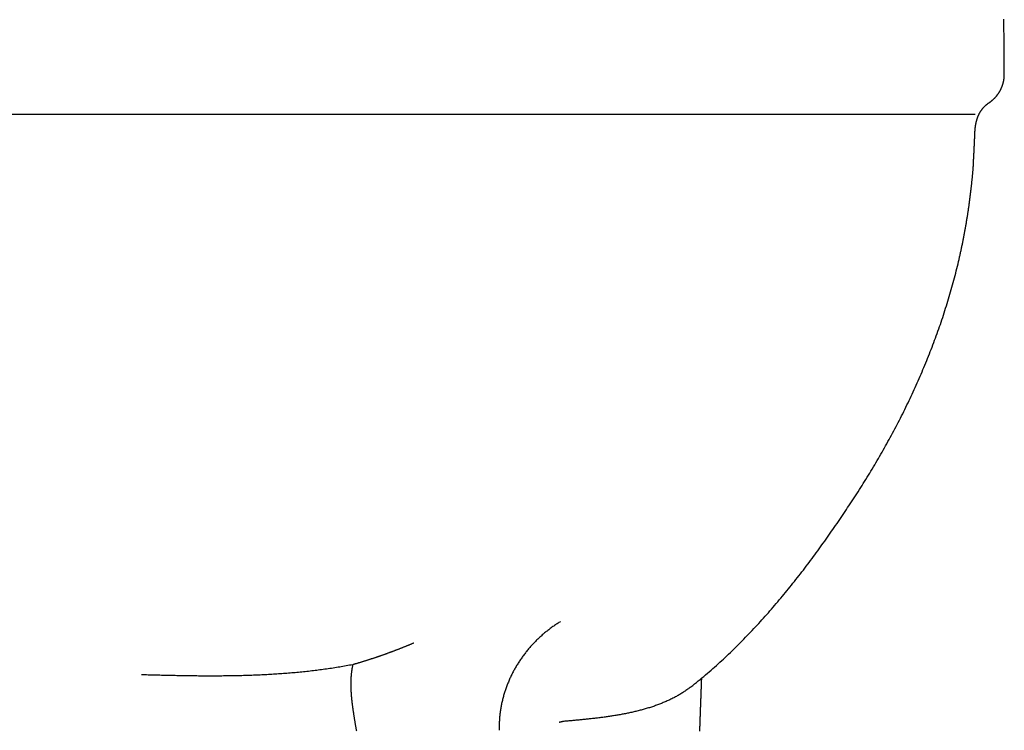
# Model space of a CAD drawing. Extents: x -9.1 to 8.9, y 0 to 27.
# Drawn here: x -0.1 to 7.1, y 8.2 to 13.4 of the extents above; entities that cross this region are included whole.
import ezdxf

# ---------------------------------------------------------------- set-up
doc = ezdxf.new("R2010")
doc.units = 0
doc.layers.get('0').update_dxf_attribs({"linetype": 'CONTINUOUS'})

msp = doc.modelspace()

# ---------------------------------------------------------------- linework, layer by layer
msp.add_lwpolyline([(-6.866858, 12.71059), (6.867535, 12.71059)])
for points in [[(7.08204, 13.0007, 0), (7.08204, 13.0126, 0), (7.08203, 13.0246, 0), (7.08201, 13.0365, 0), (7.08199, 13.0484, 0), (7.08196, 13.0603, 0), (7.08192, 13.0721, 0), (7.08188, 13.084, 0), (7.08183, 13.0958, 0), (7.08178, 13.1076, 0), (7.08172, 13.1193, 0), (7.08165, 13.1311, 0), (7.08157, 13.1428, 0), (7.08149, 13.1545, 0), (7.08141, 13.1662, 0), (7.08131, 13.1778, 0), (7.08121, 13.1895, 0), (7.08111, 13.2011, 0), (7.08099, 13.2127, 0), (7.08087, 13.2243, 0), (7.08075, 13.2359, 0), (7.08062, 13.2475, 0), (7.08048, 13.259, 0), (7.08033, 13.2705, 0), (7.08018, 13.282, 0), (7.08002, 13.2935, 0), (7.07986, 13.305, 0), (7.07969, 13.3165, 0), (7.07951, 13.3279, 0), (7.07933, 13.3394, 0), (7.07914, 13.3508, 0), (7.07894, 13.3622, 0), (7.07874, 13.3736, 0), (7.07853, 13.385, 0), (7.07831, 13.3964, 0), (7.07809, 13.4077, 0)], [(6.9758, 12.7992, 0), (6.97735, 12.8003, 0), (6.97888, 12.8014, 0), (6.98041, 12.8026, 0), (6.98193, 12.8037, 0), (6.98343, 12.8048, 0), (6.98493, 12.806, 0), (6.98642, 12.8071, 0), (6.98789, 12.8083, 0), (6.98936, 12.8095, 0), (6.99081, 12.8107, 0), (6.99226, 12.8119, 0), (6.9937, 12.8131, 0), (6.99512, 12.8143, 0), (6.99654, 12.8155, 0), (6.99794, 12.8168, 0), (6.99934, 12.818, 0), (7.00072, 12.8193, 0), (7.0021, 12.8205, 0), (7.00346, 12.8218, 0), (7.00482, 12.8231, 0), (7.00616, 12.8244, 0), (7.00749, 12.8257, 0), (7.00882, 12.827, 0), (7.01013, 12.8283, 0), (7.01143, 12.8297, 0), (7.01272, 12.831, 0), (7.014, 12.8324, 0), (7.01527, 12.8337, 0), (7.01653, 12.8351, 0), (7.01778, 12.8365, 0), (7.01901, 12.8378, 0), (7.02024, 12.8392, 0), (7.02145, 12.8406, 0), (7.02266, 12.842, 0), (7.02385, 12.8435, 0), (7.02504, 12.8449, 0), (7.02621, 12.8463, 0), (7.02737, 12.8478, 0), (7.02852, 12.8492, 0), (7.02965, 12.8507, 0), (7.03078, 12.8521, 0), (7.0319, 12.8536, 0), (7.033, 12.8551, 0), (7.0341, 12.8566, 0), (7.03518, 12.8581, 0), (7.03625, 12.8596, 0), (7.03731, 12.8611, 0), (7.03836, 12.8626, 0), (7.03939, 12.8642, 0), (7.04042, 12.8657, 0), (7.04143, 12.8672, 0), (7.04243, 12.8688, 0), (7.04342, 12.8703, 0), (7.0444, 12.8719, 0), (7.04537, 12.8735, 0), (7.04632, 12.875, 0), (7.04727, 12.8766, 0), (7.0482, 12.8782, 0), (7.04912, 12.8798, 0), (7.05003, 12.8814, 0), (7.05092, 12.883, 0), (7.05181, 12.8846, 0), (7.05268, 12.8863, 0), (7.05354, 12.8879, 0), (7.05439, 12.8895, 0), (7.05523, 12.8912, 0), (7.05605, 12.8928, 0), (7.05686, 12.8945, 0), (7.05766, 12.8961, 0), (7.05845, 12.8978, 0), (7.05923, 12.8995, 0), (7.05999, 12.9012, 0), (7.06074, 12.9029, 0), (7.06148, 12.9045, 0), (7.06221, 12.9062, 0), (7.06292, 12.9079, 0), (7.06362, 12.9097, 0), (7.06431, 12.9114, 0), (7.06499, 12.9131, 0), (7.06565, 12.9148, 0), (7.0663, 12.9165, 0), (7.06694, 12.9183, 0), (7.06757, 12.92, 0), (7.06818, 12.9218, 0), (7.06878, 12.9235, 0), (7.06937, 12.9253, 0), (7.06994, 12.927, 0), (7.07051, 12.9288, 0), (7.07105, 12.9306, 0), (7.07159, 12.9323, 0), (7.07211, 12.9341, 0), (7.07263, 12.9359, 0), (7.07312, 12.9377, 0), (7.07361, 12.9395, 0), (7.07408, 12.9413, 0), (7.07454, 12.9431, 0), (7.07498, 12.9449, 0), (7.07541, 12.9467, 0), (7.07583, 12.9485, 0), (7.07624, 12.9503, 0), (7.07663, 12.9521, 0), (7.07701, 12.954, 0), (7.07737, 12.9558, 0), (7.07773, 12.9576, 0), (7.07806, 12.9595, 0), (7.07839, 12.9613, 0), (7.0787, 12.9631, 0), (7.079, 12.965, 0), (7.07928, 12.9668, 0), (7.07955, 12.9687, 0), (7.07981, 12.9705, 0), (7.08006, 12.9724, 0), (7.08029, 12.9743, 0), (7.0805, 12.9761, 0), (7.0807, 12.978, 0), (7.08089, 12.9799, 0), (7.08107, 12.9818, 0), (7.08123, 12.9836, 0), (7.08137, 12.9855, 0), (7.08151, 12.9874, 0), (7.08162, 12.9893, 0), (7.08173, 12.9912, 0), (7.08182, 12.9931, 0), (7.0819, 12.995, 0), (7.08196, 12.9969, 0), (7.08201, 12.9988, 0), (7.08204, 13.0007, 0)], [(6.86573, 12.5622, 0), (6.8658, 12.5644, 0), (6.86588, 12.5667, 0), (6.86597, 12.569, 0), (6.86606, 12.5712, 0), (6.86616, 12.5735, 0), (6.86627, 12.5757, 0), (6.86639, 12.578, 0), (6.86651, 12.5802, 0), (6.86665, 12.5825, 0), (6.86679, 12.5847, 0), (6.86693, 12.5869, 0), (6.86709, 12.5892, 0), (6.86726, 12.5914, 0), (6.86743, 12.5936, 0), (6.86761, 12.5958, 0), (6.8678, 12.598, 0), (6.868, 12.6002, 0), (6.86821, 12.6024, 0), (6.86843, 12.6046, 0), (6.86866, 12.6068, 0), (6.86889, 12.6089, 0), (6.86914, 12.6111, 0), (6.8694, 12.6133, 0), (6.86966, 12.6154, 0), (6.86994, 12.6176, 0), (6.87023, 12.6198, 0), (6.87052, 12.6219, 0), (6.87083, 12.624, 0), (6.87115, 12.6262, 0), (6.87148, 12.6283, 0), (6.87182, 12.6304, 0), (6.87217, 12.6325, 0), (6.87253, 12.6347, 0), (6.87291, 12.6368, 0), (6.87329, 12.6389, 0), (6.87369, 12.6409, 0), (6.87409, 12.643, 0), (6.87451, 12.6451, 0), (6.87495, 12.6472, 0), (6.87539, 12.6493, 0), (6.87585, 12.6513, 0), (6.87631, 12.6534, 0), (6.8768, 12.6554, 0), (6.87729, 12.6575, 0), (6.8778, 12.6595, 0), (6.87832, 12.6615, 0), (6.87885, 12.6636, 0), (6.87939, 12.6656, 0), (6.87995, 12.6676, 0), (6.88052, 12.6696, 0), (6.88111, 12.6716, 0), (6.88171, 12.6736, 0), (6.88232, 12.6755, 0), (6.88295, 12.6775, 0), (6.88359, 12.6795, 0), (6.88425, 12.6815, 0), (6.88492, 12.6834, 0), (6.88561, 12.6854, 0), (6.88631, 12.6873, 0), (6.88702, 12.6892, 0), (6.88775, 12.6911, 0), (6.88849, 12.6931, 0), (6.88925, 12.695, 0), (6.89003, 12.6969, 0), (6.89082, 12.6988, 0), (6.89163, 12.7007, 0), (6.89245, 12.7025, 0), (6.89329, 12.7044, 0), (6.89414, 12.7063, 0), (6.89501, 12.7081, 0), (6.8959, 12.71, 0), (6.8968, 12.7118, 0), (6.89772, 12.7137, 0), (6.89866, 12.7155, 0), (6.89961, 12.7173, 0), (6.90058, 12.7191, 0), (6.90157, 12.7209, 0), (6.90257, 12.7227, 0), (6.90359, 12.7245, 0), (6.90463, 12.7262, 0), (6.90569, 12.728, 0), (6.90677, 12.7298, 0), (6.90786, 12.7315, 0), (6.90897, 12.7333, 0), (6.9101, 12.735, 0), (6.91125, 12.7367, 0), (6.91242, 12.7384, 0), (6.9136, 12.7401, 0), (6.9148, 12.7418, 0), (6.91603, 12.7435, 0), (6.91727, 12.7452, 0), (6.91853, 12.7469, 0), (6.91981, 12.7485, 0), (6.92111, 12.7502, 0), (6.92243, 12.7518, 0), (6.92377, 12.7535, 0), (6.92513, 12.7551, 0), (6.9265, 12.7567, 0), (6.9279, 12.7583, 0), (6.92932, 12.7599, 0), (6.93076, 12.7615, 0), (6.93222, 12.7631, 0), (6.9337, 12.7646, 0), (6.93521, 12.7662, 0), (6.93673, 12.7677, 0), (6.93827, 12.7693, 0), (6.93984, 12.7708, 0), (6.94142, 12.7723, 0), (6.94303, 12.7738, 0), (6.94466, 12.7753, 0), (6.94631, 12.7768, 0), (6.94798, 12.7783, 0), (6.94968, 12.7798, 0), (6.9514, 12.7812, 0), (6.95314, 12.7827, 0), (6.9549, 12.7841, 0), (6.95668, 12.7855, 0), (6.95849, 12.787, 0), (6.96032, 12.7884, 0), (6.96217, 12.7898, 0), (6.96405, 12.7911, 0), (6.96595, 12.7925, 0), (6.96787, 12.7939, 0), (6.96982, 12.7952, 0), (6.97179, 12.7966, 0), (6.97378, 12.7979, 0), (6.9758, 12.7992, 0)], [(6.85513, 12.345, 0), (6.85523, 12.3467, 0), (6.85533, 12.3484, 0), (6.85543, 12.3501, 0), (6.85553, 12.3518, 0), (6.85563, 12.3535, 0), (6.85573, 12.3552, 0), (6.85583, 12.3569, 0), (6.85593, 12.3586, 0), (6.85603, 12.3603, 0), (6.85613, 12.362, 0), (6.85623, 12.3637, 0), (6.85633, 12.3654, 0), (6.85642, 12.3671, 0), (6.85652, 12.3689, 0), (6.85662, 12.3706, 0), (6.85672, 12.3723, 0), (6.85681, 12.374, 0), (6.85691, 12.3757, 0), (6.85701, 12.3774, 0), (6.8571, 12.3791, 0), (6.8572, 12.3808, 0), (6.85729, 12.3825, 0), (6.85739, 12.3842, 0), (6.85748, 12.3859, 0), (6.85758, 12.3877, 0), (6.85767, 12.3894, 0), (6.85777, 12.3911, 0), (6.85786, 12.3928, 0), (6.85796, 12.3945, 0), (6.85805, 12.3962, 0), (6.85814, 12.3979, 0), (6.85824, 12.3996, 0), (6.85833, 12.4013, 0), (6.85842, 12.4031, 0), (6.85851, 12.4048, 0), (6.85861, 12.4065, 0), (6.8587, 12.4082, 0), (6.85879, 12.4099, 0), (6.85888, 12.4116, 0), (6.85897, 12.4133, 0), (6.85906, 12.415, 0), (6.85915, 12.4167, 0), (6.85924, 12.4185, 0), (6.85933, 12.4202, 0), (6.85942, 12.4219, 0), (6.85951, 12.4236, 0), (6.8596, 12.4253, 0), (6.85969, 12.427, 0), (6.85977, 12.4287, 0), (6.85986, 12.4304, 0), (6.85995, 12.4322, 0), (6.86004, 12.4339, 0), (6.86012, 12.4356, 0), (6.86021, 12.4373, 0), (6.8603, 12.439, 0), (6.86038, 12.4407, 0), (6.86047, 12.4424, 0), (6.86056, 12.4441, 0), (6.86064, 12.4459, 0), (6.86073, 12.4476, 0), (6.86081, 12.4493, 0), (6.8609, 12.451, 0), (6.86098, 12.4527, 0), (6.86106, 12.4544, 0), (6.86115, 12.4561, 0), (6.86123, 12.4578, 0), (6.86131, 12.4596, 0), (6.8614, 12.4613, 0), (6.86148, 12.463, 0), (6.86156, 12.4647, 0), (6.86164, 12.4664, 0), (6.86172, 12.4681, 0), (6.86181, 12.4698, 0), (6.86189, 12.4716, 0), (6.86197, 12.4733, 0), (6.86205, 12.475, 0), (6.86213, 12.4767, 0), (6.86221, 12.4784, 0), (6.86229, 12.4801, 0), (6.86237, 12.4818, 0), (6.86244, 12.4835, 0), (6.86252, 12.4853, 0), (6.8626, 12.487, 0), (6.86268, 12.4887, 0), (6.86276, 12.4904, 0), (6.86283, 12.4921, 0), (6.86291, 12.4938, 0), (6.86299, 12.4955, 0), (6.86306, 12.4972, 0), (6.86314, 12.4989, 0), (6.86322, 12.5007, 0), (6.86329, 12.5024, 0), (6.86337, 12.5041, 0), (6.86344, 12.5058, 0), (6.86352, 12.5075, 0), (6.86359, 12.5092, 0), (6.86366, 12.5109, 0), (6.86374, 12.5126, 0), (6.86381, 12.5143, 0), (6.86388, 12.5161, 0), (6.86396, 12.5178, 0), (6.86403, 12.5195, 0), (6.8641, 12.5212, 0), (6.86417, 12.5229, 0), (6.86424, 12.5246, 0), (6.86431, 12.5263, 0), (6.86439, 12.528, 0), (6.86446, 12.5297, 0), (6.86453, 12.5314, 0), (6.8646, 12.5332, 0), (6.86466, 12.5349, 0), (6.86473, 12.5366, 0), (6.8648, 12.5383, 0), (6.86487, 12.54, 0), (6.86494, 12.5417, 0), (6.86501, 12.5434, 0), (6.86507, 12.5451, 0), (6.86514, 12.5468, 0), (6.86521, 12.5485, 0), (6.86527, 12.5502, 0), (6.86534, 12.5519, 0), (6.86541, 12.5536, 0), (6.86547, 12.5554, 0), (6.86554, 12.5571, 0), (6.8656, 12.5588, 0), (6.86567, 12.5605, 0), (6.86573, 12.5622, 0)], [(4.78271, 8.50621, 0), (4.79641, 8.51703, 0), (4.81005, 8.52793, 0), (4.82364, 8.53889, 0), (4.83718, 8.54991, 0), (4.85067, 8.561, 0), (4.86411, 8.57215, 0), (4.8775, 8.58337, 0), (4.89084, 8.59465, 0), (4.90412, 8.60599, 0), (4.91736, 8.6174, 0), (4.93055, 8.62886, 0), (4.94369, 8.64039, 0), (4.95678, 8.65198, 0), (4.96983, 8.66362, 0), (4.98282, 8.67533, 0), (4.99576, 8.68709, 0), (5.00866, 8.69891, 0), (5.02151, 8.71079, 0), (5.03431, 8.72273, 0), (5.04706, 8.73472, 0), (5.05977, 8.74677, 0), (5.07243, 8.75887, 0), (5.08504, 8.77102, 0), (5.09761, 8.78323, 0), (5.11013, 8.79549, 0), (5.1226, 8.8078, 0), (5.13503, 8.82017, 0), (5.14741, 8.83259, 0), (5.15974, 8.84505, 0), (5.17203, 8.85757, 0), (5.18428, 8.87014, 0), (5.19648, 8.88275, 0), (5.20863, 8.89542, 0), (5.22075, 8.90813, 0), (5.23281, 8.92088, 0), (5.24483, 8.93369, 0), (5.25681, 8.94654, 0), (5.26875, 8.95943, 0), (5.28064, 8.97237, 0), (5.29249, 8.98536, 0), (5.3043, 8.99838, 0), (5.31606, 9.01145, 0), (5.32778, 9.02457, 0), (5.33946, 9.03772, 0), (5.3511, 9.05091, 0), (5.36269, 9.06415, 0), (5.37424, 9.07742, 0), (5.38575, 9.09074, 0), (5.39722, 9.10409, 0), (5.40865, 9.11748, 0), (5.42004, 9.13091, 0), (5.43139, 9.14437, 0), (5.4427, 9.15787, 0), (5.45397, 9.17141, 0), (5.4652, 9.18498, 0), (5.47638, 9.19858, 0), (5.48753, 9.21222, 0), (5.49864, 9.2259, 0), (5.50971, 9.2396, 0), (5.52075, 9.25334, 0), (5.53174, 9.26711, 0), (5.54269, 9.28091, 0), (5.55361, 9.29474, 0), (5.56449, 9.30859, 0), (5.57533, 9.32248, 0), (5.58614, 9.3364, 0), (5.5969, 9.35034, 0), (5.60763, 9.36432, 0), (5.61833, 9.37831, 0), (5.62898, 9.39234, 0), (5.6396, 9.40639, 0), (5.65019, 9.42046, 0), (5.66074, 9.43456, 0), (5.67125, 9.44868, 0), (5.68172, 9.46283, 0), (5.69217, 9.477, 0), (5.70257, 9.49119, 0), (5.71295, 9.5054, 0), (5.72328, 9.51963, 0), (5.73359, 9.53388, 0), (5.74385, 9.54815, 0), (5.75409, 9.56244, 0), (5.76429, 9.57675, 0), (5.77446, 9.59108, 0), (5.78459, 9.60542, 0), (5.79469, 9.61978, 0), (5.80476, 9.63415, 0), (5.8148, 9.64854, 0), (5.8248, 9.66295, 0), (5.83477, 9.67737, 0), (5.84471, 9.6918, 0), (5.85462, 9.70625, 0), (5.8645, 9.72071, 0), (5.87434, 9.73518, 0), (5.88416, 9.74966, 0), (5.89394, 9.76415, 0), (5.90369, 9.77865, 0), (5.91341, 9.79316, 0), (5.9231, 9.80768, 0), (5.93277, 9.8222, 0), (5.9424, 9.83674, 0), (5.952, 9.85128, 0), (5.96157, 9.86583, 0), (5.97112, 9.88038, 0), (5.98063, 9.89494, 0), (5.99012, 9.9095, 0), (5.99975, 9.92434, 0), (6.00942, 9.93934, 0), (6.01906, 9.95437, 0), (6.02865, 9.96942, 0), (6.0382, 9.98449, 0), (6.04771, 9.9996, 0), (6.05718, 10.0147, 0), (6.0666, 10.0299, 0), (6.07599, 10.0451, 0), (6.08532, 10.0603, 0), (6.09462, 10.0755, 0), (6.10387, 10.0908, 0), (6.11308, 10.106, 0), (6.12224, 10.1213, 0), (6.13137, 10.1367, 0), (6.14044, 10.152, 0), (6.14947, 10.1674, 0), (6.15846, 10.1828, 0), (6.1674, 10.1983, 0), (6.1763, 10.2137, 0), (6.18515, 10.2292, 0), (6.19395, 10.2447, 0), (6.20271, 10.2603, 0), (6.21143, 10.2758, 0), (6.22009, 10.2914, 0), (6.22871, 10.307, 0), (6.23729, 10.3227, 0), (6.24581, 10.3383, 0), (6.25429, 10.354, 0), (6.26272, 10.3697, 0), (6.27111, 10.3854, 0), (6.27944, 10.4012, 0), (6.28773, 10.417, 0), (6.29597, 10.4328, 0), (6.30416, 10.4486, 0), (6.3123, 10.4645, 0), (6.32039, 10.4804, 0), (6.32843, 10.4963, 0), (6.33642, 10.5122, 0), (6.34437, 10.5281, 0), (6.35226, 10.5441, 0), (6.3601, 10.5601, 0), (6.36789, 10.5761, 0), (6.37563, 10.5922, 0), (6.38332, 10.6083, 0), (6.39096, 10.6243, 0), (6.39855, 10.6405, 0), (6.40608, 10.6566, 0), (6.41357, 10.6728, 0), (6.421, 10.689, 0), (6.42837, 10.7052, 0), (6.4357, 10.7214, 0), (6.44297, 10.7377, 0), (6.45019, 10.7539, 0), (6.45736, 10.7702, 0), (6.46447, 10.7866, 0), (6.47153, 10.8029, 0), (6.47853, 10.8193, 0), (6.48548, 10.8357, 0), (6.49238, 10.8521, 0), (6.49922, 10.8685, 0), (6.50601, 10.885, 0), (6.51274, 10.9015, 0), (6.51941, 10.918, 0), (6.52603, 10.9345, 0), (6.5326, 10.9511, 0), (6.5391, 10.9676, 0), (6.54556, 10.9842, 0), (6.55195, 11.0009, 0), (6.55829, 11.0175, 0), (6.56457, 11.0342, 0), (6.57079, 11.0508, 0), (6.57696, 11.0676, 0), (6.58307, 11.0843, 0), (6.58912, 11.101, 0), (6.59511, 11.1178, 0), (6.60104, 11.1346, 0), (6.60692, 11.1514, 0), (6.61273, 11.1682, 0), (6.61849, 11.1851, 0), (6.62418, 11.202, 0), (6.62982, 11.2189, 0), (6.6354, 11.2358, 0), (6.64092, 11.2528, 0), (6.64637, 11.2697, 0), (6.65177, 11.2867, 0), (6.65711, 11.3037, 0), (6.66238, 11.3207, 0), (6.66759, 11.3378, 0), (6.67274, 11.3549, 0), (6.67783, 11.3719, 0), (6.68286, 11.3891, 0), (6.68783, 11.4062, 0), (6.69273, 11.4233, 0), (6.69757, 11.4405, 0), (6.70235, 11.4577, 0), (6.70707, 11.4749, 0), (6.71172, 11.4921, 0), (6.71631, 11.5094, 0), (6.72083, 11.5267, 0), (6.72529, 11.544, 0), (6.72969, 11.5613, 0), (6.73402, 11.5786, 0), (6.73828, 11.596, 0), (6.74249, 11.6134, 0), (6.74662, 11.6307, 0), (6.74985, 11.6445, 0), (6.75136, 11.6511, 0), (6.75286, 11.6576, 0), (6.75436, 11.6641, 0), (6.75584, 11.6707, 0), (6.75731, 11.6772, 0), (6.75877, 11.6838, 0), (6.76022, 11.6903, 0), (6.76167, 11.6969, 0), (6.7631, 11.7034, 0), (6.76452, 11.71, 0), (6.76593, 11.7165, 0), (6.76733, 11.7231, 0), (6.76872, 11.7296, 0), (6.7701, 11.7362, 0), (6.77148, 11.7427, 0), (6.77284, 11.7493, 0), (6.77419, 11.7559, 0), (6.77553, 11.7624, 0), (6.77686, 11.769, 0), (6.77818, 11.7756, 0), (6.7795, 11.7821, 0), (6.7808, 11.7887, 0), (6.78209, 11.7953, 0), (6.78337, 11.8018, 0), (6.78464, 11.8084, 0), (6.78591, 11.815, 0), (6.78716, 11.8216, 0), (6.7884, 11.8281, 0), (6.78964, 11.8347, 0), (6.79086, 11.8413, 0), (6.79207, 11.8479, 0), (6.79328, 11.8544, 0), (6.79447, 11.861, 0), (6.79566, 11.8676, 0), (6.79683, 11.8742, 0), (6.798, 11.8808, 0), (6.79915, 11.8874, 0), (6.8003, 11.894, 0), (6.80143, 11.9006, 0), (6.80256, 11.9072, 0), (6.80368, 11.9137, 0), (6.80478, 11.9203, 0), (6.80588, 11.9269, 0), (6.80697, 11.9335, 0), (6.80805, 11.9401, 0), (6.80912, 11.9467, 0), (6.81017, 11.9533, 0), (6.81122, 11.9599, 0), (6.81226, 11.9666, 0), (6.8133, 11.9732, 0), (6.81432, 11.9798, 0), (6.81533, 11.9864, 0), (6.81633, 11.993, 0), (6.81732, 11.9996, 0), (6.81831, 12.0062, 0), (6.81928, 12.0128, 0), (6.82025, 12.0194, 0), (6.8212, 12.0261, 0), (6.82215, 12.0327, 0), (6.82308, 12.0393, 0), (6.82401, 12.0459, 0), (6.82493, 12.0525, 0), (6.82584, 12.0591, 0), (6.82673, 12.0658, 0), (6.82762, 12.0724, 0), (6.8285, 12.079, 0), (6.82938, 12.0856, 0), (6.83024, 12.0923, 0), (6.83109, 12.0989, 0), (6.83193, 12.1055, 0), (6.83277, 12.1122, 0), (6.83359, 12.1188, 0), (6.83441, 12.1254, 0), (6.83521, 12.1321, 0), (6.83601, 12.1387, 0), (6.8368, 12.1453, 0), (6.83758, 12.152, 0), (6.83835, 12.1586, 0), (6.83911, 12.1653, 0), (6.83986, 12.1719, 0), (6.8406, 12.1785, 0), (6.84134, 12.1852, 0), (6.84206, 12.1918, 0), (6.84278, 12.1985, 0), (6.84348, 12.2051, 0), (6.84418, 12.2118, 0), (6.84487, 12.2184, 0), (6.84555, 12.2251, 0), (6.84622, 12.2317, 0), (6.84688, 12.2384, 0), (6.84753, 12.245, 0), (6.84818, 12.2517, 0), (6.84881, 12.2583, 0), (6.84944, 12.265, 0), (6.85006, 12.2717, 0), (6.85066, 12.2783, 0), (6.85126, 12.285, 0), (6.85185, 12.2916, 0), (6.85243, 12.2983, 0), (6.85301, 12.305, 0), (6.85357, 12.3116, 0), (6.85413, 12.3183, 0), (6.85467, 12.325, 0), (6.85521, 12.3316, 0), (6.85574, 12.3383, 0), (6.85626, 12.345, 0)], [(3.82725, 8.98619, 0), (3.82073, 8.9822, 0), (3.81424, 8.97816, 0), (3.80778, 8.97407, 0), (3.80136, 8.96993, 0), (3.79498, 8.96574, 0), (3.78864, 8.9615, 0), (3.78233, 8.95721, 0), (3.77606, 8.95287, 0), (3.76983, 8.94849, 0), (3.76363, 8.94405, 0), (3.75747, 8.93957, 0), (3.75135, 8.93504, 0), (3.74527, 8.93047, 0), (3.73923, 8.92584, 0), (3.73323, 8.92117, 0), (3.72727, 8.91646, 0), (3.72134, 8.9117, 0), (3.71546, 8.90689, 0), (3.70962, 8.90204, 0), (3.70382, 8.89715, 0), (3.69805, 8.89221, 0), (3.69233, 8.88722, 0), (3.68665, 8.88219, 0), (3.68102, 8.87712, 0), (3.67542, 8.87201, 0), (3.66987, 8.86685, 0), (3.66436, 8.86166, 0), (3.65889, 8.85642, 0), (3.65347, 8.85113, 0), (3.64809, 8.84581, 0), (3.64275, 8.84045, 0), (3.63745, 8.83504, 0), (3.63221, 8.8296, 0), (3.627, 8.82411, 0), (3.62184, 8.81859, 0), (3.61673, 8.81303, 0), (3.61166, 8.80743, 0), (3.60663, 8.80179, 0), (3.60165, 8.79611, 0), (3.59672, 8.79039, 0), (3.59184, 8.78464, 0), (3.587, 8.77885, 0), (3.58221, 8.77302, 0), (3.57746, 8.76716, 0), (3.57277, 8.76126, 0), (3.56812, 8.75532, 0), (3.56352, 8.74935, 0), (3.55896, 8.74334, 0), (3.55446, 8.7373, 0), (3.55001, 8.73123, 0), (3.5456, 8.72512, 0), (3.54125, 8.71898, 0), (3.53694, 8.7128, 0), (3.53268, 8.70659, 0), (3.52848, 8.70035, 0), (3.52432, 8.69407, 0), (3.52022, 8.68777, 0), (3.51617, 8.68143, 0), (3.51217, 8.67506, 0), (3.50822, 8.66866, 0), (3.50432, 8.66223, 0), (3.50048, 8.65577, 0), (3.49668, 8.64928, 0), (3.49295, 8.64276, 0), (3.48926, 8.63621, 0), (3.48563, 8.62963, 0), (3.48205, 8.62303, 0), (3.47852, 8.61639, 0), (3.47505, 8.60973, 0), (3.47164, 8.60304, 0), (3.46828, 8.59632, 0), (3.46497, 8.58957, 0), (3.46172, 8.5828, 0), (3.45853, 8.57601, 0), (3.45539, 8.56918, 0), (3.45231, 8.56233, 0), (3.44928, 8.55546, 0), (3.44632, 8.54856, 0), (3.4434, 8.54164, 0), (3.44055, 8.53469, 0), (3.43775, 8.52772, 0), (3.43502, 8.52073, 0), (3.43234, 8.51371, 0), (3.42971, 8.50667, 0), (3.42715, 8.49961, 0), (3.42465, 8.49252, 0), (3.4222, 8.48542, 0), (3.41982, 8.47829, 0), (3.41749, 8.47114, 0), (3.41523, 8.46397, 0), (3.41303, 8.45678, 0), (3.41088, 8.44957, 0), (3.4088, 8.44234, 0), (3.40678, 8.43509, 0), (3.40482, 8.42782, 0), (3.40293, 8.42054, 0), (3.40109, 8.41323, 0), (3.39932, 8.40591, 0), (3.39761, 8.39857, 0), (3.39596, 8.39121, 0), (3.39438, 8.38384, 0), (3.39286, 8.37645, 0), (3.3914, 8.36904, 0), (3.39001, 8.36161, 0), (3.38869, 8.35418, 0), (3.38742, 8.34672, 0), (3.38623, 8.33925, 0), (3.38509, 8.33177, 0), (3.38403, 8.32427, 0), (3.38303, 8.31676, 0), (3.38209, 8.30923, 0), (3.38122, 8.3017, 0), (3.38042, 8.29414, 0), (3.37969, 8.28658, 0), (3.37902, 8.279, 0), (3.37842, 8.27142, 0), (3.37789, 8.26382, 0), (3.37743, 8.25621, 0), (3.37703, 8.24859, 0), (3.3767, 8.24095, 0), (3.37645, 8.23331, 0), (3.37626, 8.22566, 0), (3.37614, 8.218, 0), (3.37609, 8.21033, 0), (3.37611, 8.20265, 0), (3.3762, 8.19496, 0), (3.37636, 8.18727, 0)], [(2.74999, 8.82808, 0), (2.74655, 8.82661, 0), (2.7431, 8.82515, 0), (2.73966, 8.8237, 0), (2.73621, 8.82224, 0), (2.73276, 8.82079, 0), (2.72931, 8.81935, 0), (2.72586, 8.8179, 0), (2.72241, 8.81646, 0), (2.71895, 8.81503, 0), (2.71549, 8.8136, 0), (2.71203, 8.81217, 0), (2.70857, 8.81074, 0), (2.70511, 8.80932, 0), (2.70165, 8.8079, 0), (2.69819, 8.80648, 0), (2.69472, 8.80507, 0), (2.69125, 8.80366, 0), (2.68778, 8.80226, 0), (2.68431, 8.80086, 0), (2.68084, 8.79946, 0), (2.67737, 8.79806, 0), (2.67389, 8.79667, 0), (2.67042, 8.79528, 0), (2.66694, 8.7939, 0), (2.66346, 8.79252, 0), (2.65998, 8.79114, 0), (2.6565, 8.78976, 0), (2.65301, 8.78839, 0), (2.64953, 8.78702, 0), (2.64604, 8.78566, 0), (2.64255, 8.7843, 0), (2.63906, 8.78294, 0), (2.63557, 8.78159, 0), (2.63208, 8.78023, 0), (2.62859, 8.77889, 0), (2.62509, 8.77754, 0), (2.6216, 8.7762, 0), (2.6181, 8.77486, 0), (2.6146, 8.77353, 0), (2.6111, 8.7722, 0), (2.6076, 8.77087, 0), (2.6041, 8.76955, 0), (2.60059, 8.76823, 0), (2.59709, 8.76691, 0), (2.59358, 8.76559, 0), (2.59007, 8.76428, 0), (2.58656, 8.76298, 0), (2.58305, 8.76167, 0), (2.57954, 8.76037, 0), (2.57602, 8.75907, 0), (2.57251, 8.75778, 0), (2.56899, 8.75649, 0), (2.56548, 8.7552, 0), (2.56196, 8.75392, 0), (2.55844, 8.75264, 0), (2.55492, 8.75136, 0), (2.55139, 8.75009, 0), (2.54787, 8.74882, 0), (2.54434, 8.74755, 0), (2.54082, 8.74628, 0), (2.53729, 8.74502, 0), (2.53376, 8.74377, 0), (2.53023, 8.74251, 0), (2.5267, 8.74126, 0), (2.52317, 8.74001, 0), (2.51963, 8.73877, 0), (2.5161, 8.73753, 0), (2.51256, 8.73629, 0), (2.50903, 8.73506, 0), (2.50549, 8.73383, 0), (2.50195, 8.7326, 0), (2.49841, 8.73137, 0), (2.49487, 8.73015, 0), (2.49132, 8.72893, 0), (2.48778, 8.72772, 0), (2.48423, 8.72651, 0), (2.48069, 8.7253, 0), (2.47714, 8.7241, 0), (2.47359, 8.7229, 0), (2.47004, 8.7217, 0), (2.46649, 8.7205, 0), (2.46294, 8.71931, 0), (2.45938, 8.71812, 0), (2.45583, 8.71694, 0), (2.45227, 8.71576, 0), (2.44872, 8.71458, 0), (2.44516, 8.7134, 0), (2.4416, 8.71223, 0), (2.43804, 8.71106, 0), (2.43448, 8.7099, 0), (2.43092, 8.70874, 0), (2.42736, 8.70758, 0), (2.42379, 8.70642, 0), (2.42023, 8.70527, 0), (2.41666, 8.70412, 0), (2.41309, 8.70297, 0), (2.40953, 8.70183, 0), (2.40596, 8.70069, 0), (2.40239, 8.69956, 0), (2.39881, 8.69842, 0), (2.39524, 8.69729, 0), (2.39167, 8.69617, 0), (2.3881, 8.69505, 0), (2.38452, 8.69393, 0), (2.38094, 8.69281, 0), (2.37737, 8.6917, 0), (2.37379, 8.69059, 0), (2.37021, 8.68948, 0), (2.36663, 8.68837, 0), (2.36305, 8.68727, 0), (2.35947, 8.68618, 0), (2.35588, 8.68508, 0), (2.3523, 8.68399, 0), (2.34872, 8.68291, 0), (2.34513, 8.68182, 0), (2.34154, 8.68074, 0), (2.33796, 8.67966, 0), (2.33437, 8.67859, 0), (2.33078, 8.67752, 0), (2.32719, 8.67645, 0), (2.3236, 8.67538, 0), (2.32001, 8.67432, 0), (2.31641, 8.67326, 0), (2.31282, 8.67221, 0), (2.30923, 8.67115, 0), (2.30563, 8.6701, 0), (2.30204, 8.66906, 0)], [(2.30204, 8.66906, 0), (2.29005, 8.66678, 0), (2.27807, 8.66453, 0), (2.26608, 8.66233, 0), (2.25408, 8.66016, 0), (2.24207, 8.65803, 0), (2.23007, 8.65594, 0), (2.21805, 8.65389, 0), (2.20603, 8.65188, 0), (2.19401, 8.6499, 0), (2.18197, 8.64796, 0), (2.16994, 8.64605, 0), (2.1579, 8.64418, 0), (2.14585, 8.64235, 0), (2.1338, 8.64055, 0), (2.12174, 8.63879, 0), (2.10968, 8.63706, 0), (2.09761, 8.63537, 0), (2.08554, 8.63371, 0), (2.07346, 8.63208, 0), (2.06138, 8.63049, 0), (2.0493, 8.62894, 0), (2.0372, 8.62741, 0), (2.02511, 8.62592, 0), (2.01301, 8.62446, 0), (2.0009, 8.62303, 0), (1.98879, 8.62164, 0), (1.97668, 8.62028, 0), (1.96456, 8.61895, 0), (1.95244, 8.61765, 0), (1.94031, 8.61638, 0), (1.92818, 8.61514, 0), (1.91605, 8.61393, 0), (1.90391, 8.61275, 0), (1.89176, 8.61161, 0), (1.87962, 8.61049, 0), (1.86747, 8.6094, 0), (1.85531, 8.60834, 0), (1.84315, 8.6073, 0), (1.83099, 8.6063, 0), (1.81882, 8.60532, 0), (1.80665, 8.60438, 0), (1.79448, 8.60346, 0), (1.7823, 8.60256, 0), (1.77012, 8.60169, 0), (1.75794, 8.60085, 0), (1.74575, 8.60004, 0), (1.73356, 8.59925, 0), (1.72137, 8.59849, 0), (1.70917, 8.59775, 0), (1.69697, 8.59704, 0), (1.68477, 8.59636, 0), (1.67256, 8.59569, 0), (1.66035, 8.59506, 0), (1.64814, 8.59444, 0), (1.63592, 8.59385, 0), (1.6237, 8.59328, 0), (1.61148, 8.59274, 0), (1.59926, 8.59222, 0), (1.58703, 8.59172, 0), (1.5748, 8.59124, 0), (1.56257, 8.59079, 0), (1.55034, 8.59036, 0), (1.5381, 8.58995, 0), (1.52586, 8.58955, 0), (1.51362, 8.58919, 0), (1.50138, 8.58884, 0), (1.48913, 8.58851, 0), (1.47689, 8.5882, 0), (1.46464, 8.58791, 0), (1.45238, 8.58764, 0), (1.44013, 8.58739, 0), (1.42788, 8.58716, 0), (1.41562, 8.58694, 0), (1.40336, 8.58675, 0), (1.3911, 8.58657, 0), (1.37883, 8.58641, 0), (1.36657, 8.58627, 0), (1.3543, 8.58614, 0), (1.34204, 8.58603, 0), (1.32977, 8.58594, 0), (1.3175, 8.58587, 0), (1.30522, 8.5858, 0), (1.29295, 8.58576, 0), (1.28068, 8.58573, 0), (1.2684, 8.58572, 0), (1.25612, 8.58572, 0), (1.24385, 8.58573, 0), (1.23157, 8.58576, 0), (1.21929, 8.5858, 0), (1.20701, 8.58586, 0), (1.19472, 8.58593, 0), (1.18244, 8.58601, 0), (1.17016, 8.58611, 0), (1.15787, 8.58622, 0), (1.14559, 8.58634, 0), (1.1333, 8.58647, 0), (1.12102, 8.58661, 0), (1.10873, 8.58677, 0), (1.09644, 8.58693, 0), (1.08416, 8.58711, 0), (1.07187, 8.58729, 0), (1.05958, 8.58749, 0), (1.04729, 8.5877, 0), (1.035, 8.58791, 0), (1.02272, 8.58814, 0), (1.01043, 8.58837, 0), (0.998139, 8.58862, 0), (0.985851, 8.58887, 0), (0.973562, 8.58913, 0), (0.961274, 8.58939, 0), (0.948986, 8.58967, 0), (0.936699, 8.58995, 0), (0.924412, 8.59024, 0), (0.912125, 8.59054, 0), (0.899839, 8.59084, 0), (0.887553, 8.59115, 0), (0.875268, 8.59146, 0), (0.862983, 8.59178, 0), (0.850699, 8.5921, 0), (0.838416, 8.59243, 0), (0.826133, 8.59277, 0), (0.813852, 8.5931, 0), (0.801571, 8.59345, 0), (0.789291, 8.59379, 0), (0.777012, 8.59414, 0), (0.764735, 8.59449, 0), (0.752458, 8.59485, 0)], [(2.30204, 8.66906, 0), (2.30123, 8.66555, 0), (2.30045, 8.66204, 0), (2.29969, 8.65852, 0), (2.29896, 8.655, 0), (2.29825, 8.65147, 0), (2.29757, 8.64794, 0), (2.29691, 8.64439, 0), (2.29627, 8.64085, 0), (2.29566, 8.63729, 0), (2.29507, 8.63374, 0), (2.29451, 8.63017, 0), (2.29396, 8.6266, 0), (2.29344, 8.62303, 0), (2.29294, 8.61945, 0), (2.29247, 8.61587, 0), (2.29201, 8.61228, 0), (2.29158, 8.60868, 0), (2.29117, 8.60509, 0), (2.29078, 8.60148, 0), (2.29041, 8.59788, 0), (2.29006, 8.59427, 0), (2.28973, 8.59065, 0), (2.28942, 8.58704, 0), (2.28914, 8.58341, 0), (2.28887, 8.57979, 0), (2.28862, 8.57616, 0), (2.28839, 8.57253, 0), (2.28818, 8.56889, 0), (2.28799, 8.56525, 0), (2.28782, 8.56161, 0), (2.28766, 8.55796, 0), (2.28752, 8.55432, 0), (2.28741, 8.55067, 0), (2.2873, 8.54701, 0), (2.28722, 8.54336, 0), (2.28715, 8.5397, 0), (2.2871, 8.53604, 0), (2.28707, 8.53238, 0), (2.28706, 8.52871, 0), (2.28706, 8.52505, 0), (2.28707, 8.52138, 0), (2.2871, 8.51771, 0), (2.28715, 8.51404, 0), (2.28721, 8.51037, 0), (2.28729, 8.50669, 0), (2.28738, 8.50302, 0), (2.28749, 8.49934, 0), (2.28761, 8.49567, 0), (2.28774, 8.49199, 0), (2.28789, 8.48831, 0), (2.28806, 8.48463, 0), (2.28823, 8.48095, 0), (2.28842, 8.47728, 0), (2.28862, 8.4736, 0), (2.28884, 8.46992, 0), (2.28907, 8.46624, 0), (2.28931, 8.46256, 0), (2.28956, 8.45888, 0), (2.28982, 8.4552, 0), (2.2901, 8.45152, 0), (2.29038, 8.44785, 0), (2.29068, 8.44417, 0), (2.29099, 8.44049, 0), (2.29131, 8.43682, 0), (2.29164, 8.43315, 0), (2.29198, 8.42948, 0), (2.29233, 8.4258, 0), (2.29269, 8.42214, 0), (2.29305, 8.41847, 0), (2.29343, 8.4148, 0), (2.29382, 8.41114, 0), (2.29421, 8.40748, 0), (2.29462, 8.40382, 0), (2.29503, 8.40016, 0), (2.29545, 8.39651, 0), (2.29588, 8.39285, 0), (2.29631, 8.3892, 0), (2.29675, 8.38556, 0), (2.2972, 8.38191, 0), (2.29766, 8.37827, 0), (2.29812, 8.37463, 0), (2.29859, 8.371, 0), (2.29907, 8.36736, 0), (2.29955, 8.36374, 0), (2.30004, 8.36011, 0), (2.30053, 8.35649, 0), (2.30103, 8.35287, 0), (2.30153, 8.34926, 0), (2.30204, 8.34565, 0), (2.30255, 8.34204, 0), (2.30307, 8.33844, 0), (2.30359, 8.33485, 0), (2.30412, 8.33125, 0), (2.30464, 8.32767, 0), (2.30517, 8.32408, 0), (2.30571, 8.32051, 0), (2.30625, 8.31693, 0), (2.30679, 8.31337, 0), (2.30733, 8.3098, 0), (2.30787, 8.30625, 0), (2.30842, 8.30269, 0), (2.30897, 8.29915, 0), (2.30952, 8.29561, 0), (2.31007, 8.29207, 0), (2.31062, 8.28854, 0), (2.31117, 8.28502, 0), (2.31173, 8.28151, 0), (2.31228, 8.278, 0), (2.31283, 8.27449, 0), (2.31339, 8.271, 0), (2.31394, 8.26751, 0), (2.31457, 8.26354, 0), (2.31528, 8.25908, 0), (2.31599, 8.25463, 0), (2.31672, 8.25018, 0), (2.31745, 8.24573, 0), (2.31818, 8.24128, 0), (2.31892, 8.23684, 0), (2.31967, 8.23239, 0), (2.32042, 8.22795, 0), (2.32118, 8.2235, 0), (2.32195, 8.21906, 0), (2.32272, 8.21462, 0), (2.3235, 8.21018, 0), (2.32428, 8.20574, 0), (2.32507, 8.20131, 0), (2.32586, 8.19687, 0), (2.32667, 8.19244, 0), (2.32747, 8.18801, 0), (2.32828, 8.18357, 0)], [(4.84825, 8.18172, 0), (4.84849, 8.18866, 0), (4.84874, 8.19561, 0), (4.84898, 8.20255, 0), (4.84922, 8.2095, 0), (4.84947, 8.21644, 0), (4.84971, 8.22339, 0), (4.84996, 8.23033, 0), (4.8502, 8.23727, 0), (4.85044, 8.24422, 0), (4.85069, 8.25116, 0), (4.85093, 8.25811, 0), (4.85117, 8.26505, 0), (4.85142, 8.272, 0), (4.85166, 8.27894, 0), (4.85191, 8.28589, 0), (4.85215, 8.29283, 0), (4.8524, 8.29978, 0), (4.85264, 8.30672, 0), (4.85289, 8.31366, 0), (4.85313, 8.32061, 0), (4.85338, 8.32755, 0), (4.85362, 8.3345, 0), (4.85387, 8.34144, 0), (4.85411, 8.34838, 0), (4.85436, 8.35533, 0), (4.85461, 8.36227, 0), (4.85485, 8.36922, 0), (4.8551, 8.37616, 0), (4.85535, 8.3831, 0), (4.85559, 8.39005, 0), (4.85584, 8.39699, 0), (4.85609, 8.40393, 0), (4.85634, 8.41087, 0), (4.85658, 8.41782, 0), (4.85683, 8.42476, 0), (4.85708, 8.4317, 0), (4.85733, 8.43864, 0), (4.85758, 8.44558, 0), (4.85783, 8.45253, 0), (4.85808, 8.45947, 0), (4.85833, 8.46641, 0), (4.85858, 8.47335, 0), (4.85883, 8.48029, 0), (4.85908, 8.48723, 0), (4.85933, 8.49417, 0), (4.85958, 8.50111, 0), (4.85983, 8.50805, 0), (4.86008, 8.51499, 0), (4.86033, 8.52193, 0), (4.86059, 8.52887, 0), (4.86084, 8.5358, 0), (4.86109, 8.54274, 0), (4.86135, 8.54968, 0), (4.8616, 8.55662, 0), (4.86185, 8.56355, 0), (4.86211, 8.57049, 0)], [(4.78271, 8.50621, 0), (4.77683, 8.50163, 0), (4.77089, 8.49712, 0), (4.76491, 8.49267, 0), (4.75888, 8.48828, 0), (4.7528, 8.48394, 0), (4.74667, 8.47967, 0), (4.7405, 8.47545, 0), (4.73428, 8.47129, 0), (4.72802, 8.46719, 0), (4.72171, 8.46314, 0), (4.71537, 8.45915, 0), (4.70897, 8.45522, 0), (4.70254, 8.45134, 0), (4.69606, 8.44751, 0), (4.68954, 8.44374, 0), (4.68299, 8.44003, 0), (4.67639, 8.43637, 0), (4.66975, 8.43276, 0), (4.66308, 8.4292, 0), (4.65636, 8.42569, 0), (4.64961, 8.42224, 0), (4.64282, 8.41884, 0), (4.636, 8.41549, 0), (4.62914, 8.41219, 0), (4.62225, 8.40893, 0), (4.61532, 8.40573, 0), (4.60836, 8.40258, 0), (4.60137, 8.39947, 0), (4.59434, 8.39641, 0), (4.58728, 8.3934, 0), (4.58019, 8.39044, 0), (4.57307, 8.38752, 0), (4.56593, 8.38465, 0), (4.55875, 8.38182, 0), (4.55154, 8.37904, 0), (4.54431, 8.37631, 0), (4.53704, 8.37361, 0), (4.52976, 8.37097, 0), (4.52244, 8.36836, 0), (4.5151, 8.3658, 0), (4.50774, 8.36328, 0), (4.50035, 8.3608, 0), (4.49294, 8.35836, 0), (4.4855, 8.35596, 0), (4.47805, 8.3536, 0), (4.47057, 8.35129, 0), (4.46307, 8.34901, 0), (4.45555, 8.34677, 0), (4.44801, 8.34457, 0), (4.44045, 8.34241, 0), (4.43288, 8.34028, 0), (4.42528, 8.33819, 0), (4.41767, 8.33614, 0), (4.41004, 8.33412, 0), (4.4024, 8.33214, 0), (4.39474, 8.3302, 0), (4.38706, 8.32829, 0), (4.37938, 8.32641, 0), (4.37168, 8.32457, 0), (4.36396, 8.32276, 0), (4.35623, 8.32098, 0), (4.3485, 8.31924, 0), (4.34075, 8.31753, 0), (4.33299, 8.31585, 0), (4.32522, 8.3142, 0), (4.31744, 8.31258, 0), (4.30966, 8.31099, 0), (4.30186, 8.30943, 0), (4.29406, 8.30789, 0), (4.28625, 8.30639, 0), (4.27844, 8.30492, 0), (4.27062, 8.30347, 0), (4.2628, 8.30205, 0), (4.25497, 8.30066, 0), (4.24714, 8.29929, 0), (4.23931, 8.29795, 0), (4.23147, 8.29663, 0), (4.22364, 8.29534, 0), (4.2158, 8.29407, 0), (4.20796, 8.29283, 0), (4.20012, 8.29161, 0), (4.19229, 8.29042, 0), (4.18445, 8.28924, 0), (4.17662, 8.28809, 0), (4.16879, 8.28696, 0), (4.16097, 8.28585, 0), (4.15314, 8.28476, 0), (4.14533, 8.28369, 0), (4.13752, 8.28264, 0), (4.12971, 8.28161, 0), (4.12191, 8.2806, 0), (4.11412, 8.27961, 0), (4.10634, 8.27863, 0), (4.09856, 8.27767, 0), (4.0908, 8.27673, 0), (4.08304, 8.27581, 0), (4.0753, 8.2749, 0), (4.06756, 8.274, 0), (4.05984, 8.27312, 0), (4.05213, 8.27226, 0), (4.04444, 8.27141, 0), (4.03675, 8.27057, 0), (4.02908, 8.26975, 0), (4.02143, 8.26894, 0), (4.01379, 8.26814, 0), (4.00617, 8.26735, 0), (3.99856, 8.26658, 0), (3.99097, 8.26581, 0), (3.9834, 8.26505, 0), (3.97585, 8.26431, 0), (3.96832, 8.26357, 0), (3.96081, 8.26285, 0), (3.95332, 8.26213, 0), (3.94584, 8.26142, 0), (3.9384, 8.26071, 0), (3.93097, 8.26002, 0), (3.92357, 8.25933, 0), (3.91619, 8.25864, 0), (3.90883, 8.25796, 0), (3.9015, 8.25729, 0), (3.89419, 8.25662, 0), (3.88691, 8.25596, 0), (3.87966, 8.2553, 0), (3.87244, 8.25464, 0), (3.86524, 8.25398, 0), (3.85807, 8.25333, 0), (3.85094, 8.25268, 0)], [(3.85094, 8.25268, 0), (3.85066, 8.25263, 0), (3.85039, 8.25258, 0), (3.85012, 8.25254, 0), (3.84985, 8.25249, 0), (3.84958, 8.25244, 0), (3.8493, 8.25239, 0), (3.84903, 8.25234, 0), (3.84876, 8.25229, 0), (3.84849, 8.25224, 0), (3.84821, 8.25218, 0), (3.84794, 8.25213, 0), (3.84767, 8.25208, 0), (3.8474, 8.25203, 0), (3.84712, 8.25198, 0), (3.84685, 8.25193, 0), (3.84658, 8.25187, 0), (3.8463, 8.25182, 0), (3.84603, 8.25177, 0), (3.84576, 8.25171, 0), (3.84548, 8.25166, 0), (3.84521, 8.2516, 0), (3.84494, 8.25155, 0), (3.84466, 8.2515, 0), (3.84439, 8.25144, 0), (3.84411, 8.25139, 0), (3.84384, 8.25133, 0), (3.84357, 8.25127, 0), (3.84329, 8.25122, 0), (3.84302, 8.25116, 0), (3.84274, 8.25111, 0), (3.84247, 8.25105, 0), (3.84219, 8.25099, 0), (3.84192, 8.25094, 0), (3.84164, 8.25088, 0), (3.84137, 8.25082, 0), (3.84109, 8.25076, 0), (3.84082, 8.2507, 0), (3.84054, 8.25065, 0), (3.84027, 8.25059, 0), (3.83999, 8.25053, 0), (3.83972, 8.25047, 0), (3.83944, 8.25041, 0), (3.83916, 8.25035, 0), (3.83889, 8.25029, 0), (3.83861, 8.25023, 0), (3.83834, 8.25017, 0), (3.83806, 8.25011, 0), (3.83778, 8.25005, 0), (3.83751, 8.24999, 0), (3.83723, 8.24993, 0), (3.83695, 8.24987, 0), (3.83668, 8.24981, 0), (3.8364, 8.24975, 0), (3.83612, 8.24969, 0), (3.83584, 8.24963, 0), (3.83557, 8.24957, 0), (3.83529, 8.2495, 0), (3.83501, 8.24944, 0), (3.83473, 8.24938, 0), (3.83446, 8.24932, 0), (3.83418, 8.24926, 0), (3.8339, 8.24919, 0), (3.83362, 8.24913, 0), (3.83334, 8.24907, 0), (3.83306, 8.24901, 0), (3.83279, 8.24894, 0), (3.83251, 8.24888, 0), (3.83223, 8.24882, 0), (3.83195, 8.24875, 0), (3.83167, 8.24869, 0), (3.83139, 8.24863, 0), (3.83111, 8.24856, 0), (3.83083, 8.2485, 0), (3.83055, 8.24844, 0), (3.83027, 8.24837, 0), (3.82999, 8.24831, 0), (3.82971, 8.24824, 0), (3.82943, 8.24818, 0), (3.82915, 8.24812, 0), (3.82887, 8.24805, 0), (3.82859, 8.24799, 0), (3.82831, 8.24792, 0), (3.82803, 8.24786, 0), (3.82775, 8.24779, 0), (3.82747, 8.24773, 0), (3.82719, 8.24767, 0), (3.8269, 8.2476, 0), (3.82662, 8.24754, 0), (3.82634, 8.24747, 0), (3.82606, 8.24741, 0), (3.82578, 8.24734, 0), (3.82549, 8.24728, 0), (3.82521, 8.24721, 0), (3.82493, 8.24715, 0), (3.82465, 8.24708, 0), (3.82436, 8.24702, 0), (3.82408, 8.24695, 0), (3.8238, 8.24689, 0), (3.82352, 8.24682, 0), (3.82323, 8.24676, 0), (3.82295, 8.24669, 0), (3.82266, 8.24663, 0), (3.82238, 8.24656, 0), (3.8221, 8.2465, 0), (3.82181, 8.24643, 0), (3.82153, 8.24637, 0), (3.82124, 8.2463, 0), (3.82096, 8.24624, 0), (3.82068, 8.24617, 0), (3.82039, 8.24611, 0), (3.82011, 8.24604, 0), (3.81982, 8.24598, 0), (3.81953, 8.24591, 0), (3.81925, 8.24585, 0), (3.81896, 8.24578, 0), (3.81868, 8.24572, 0), (3.81839, 8.24565, 0), (3.81811, 8.24559, 0), (3.81782, 8.24553, 0), (3.81753, 8.24546, 0), (3.81725, 8.2454, 0), (3.81696, 8.24533, 0), (3.81667, 8.24527, 0), (3.81639, 8.2452, 0), (3.8161, 8.24514, 0), (3.81581, 8.24508, 0), (3.81552, 8.24501, 0)]]:
    msp.add_polyline3d(points)

doc.saveas('drawing.dxf')
